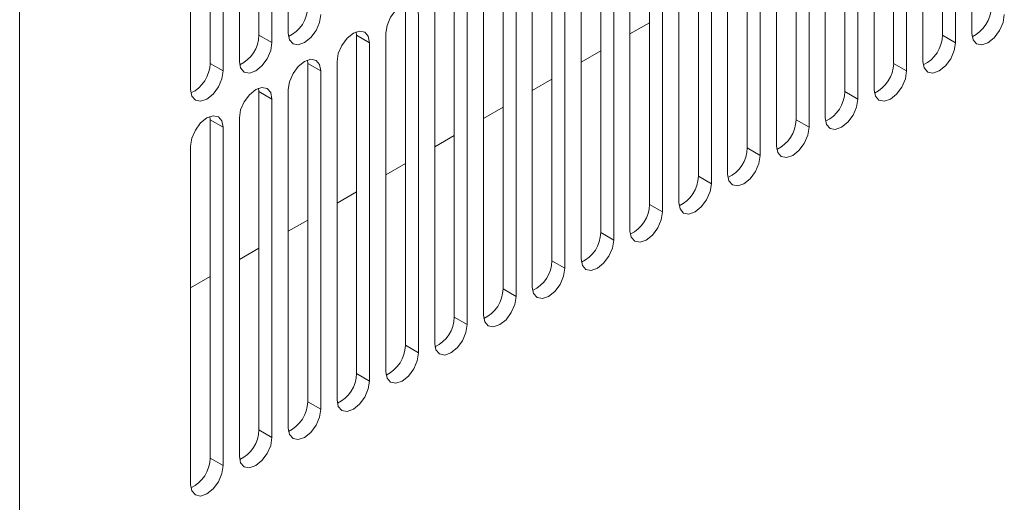
# Model space of a CAD drawing. Units: inches. Extents: x 0.3 to 51.1, y 0.2 to 72.2.
# Drawn here: x 43.9 to 45.2, y 57.5 to 58.1 of the extents above; entities that cross this region are included whole.
import ezdxf

# ---------------------------------------------------------------- set-up
doc = ezdxf.new("R2010")
doc.units = ezdxf.units.IN
doc.header["$MEASUREMENT"] = 0
doc.linetypes.add('PHANTOM', pattern=[0.5, 0.25, -0.05, 0.05, -0.05, 0.05, -0.05])

msp = doc.modelspace()

# ---------------------------------------------------------------- linework, layer by layer
at = {"color": 7, "linetype": 'Continuous', "lineweight": 15}
for p, q in [((43.9063, 45.9013), (43.9063, 65.8969)), ((44.2508, 58.5251), (44.2508, 58.0911)), ((45.1278, 58.525), (45.1278, 58.091)), ((44.2133, 58.0887), (44.2133, 58.5227)), ((44.23, 58.0791), (44.23, 58.513)), ((45.0902, 58.0886), (45.0902, 58.5226)), ((45.1069, 58.079), (45.1069, 58.513)), ((44.1506, 58.0525), (44.1506, 58.4865)), ((44.1882, 58.4889), (44.1882, 58.0549)), ((45.0275, 58.0525), (45.0275, 58.4864)), ((45.0651, 58.4889), (45.0651, 58.0549)), ((44.1673, 58.0429), (44.1673, 58.4769)), ((45.0442, 58.0428), (45.0442, 58.4768)), ((44.1256, 58.4528), (44.1256, 58.0188)), ((44.9649, 58.0163), (44.9649, 58.4503)), ((45.0025, 58.4527), (45.0025, 58.0187)), ((44.9816, 58.0067), (44.9816, 58.4406)), ((44.9023, 57.9801), (44.9023, 58.4141)), ((44.9399, 58.4165), (44.9399, 57.9825)), ((44.919, 57.9705), (44.919, 58.4045)), ((44.8396, 57.944), (44.8396, 58.378)), ((44.8772, 58.3804), (44.8772, 57.9464)), ((44.8563, 57.9343), (44.8563, 58.3683)), ((44.777, 57.9078), (44.777, 58.3418)), ((44.8146, 58.3442), (44.8146, 57.9102)), ((44.7937, 57.8982), (44.7937, 58.3322)), ((44.7144, 57.8717), (44.7144, 58.3056)), ((44.7519, 58.3081), (44.7519, 57.8741)), ((44.7311, 57.862), (44.7311, 58.296)), ((44.6893, 58.2719), (44.6893, 57.8379)), ((44.6517, 57.8355), (44.6517, 58.2695)), ((44.6684, 57.8259), (44.6684, 58.2598)), ((44.5891, 57.7993), (44.5891, 58.2333)), ((44.6267, 58.2357), (44.6267, 57.8017)), ((44.6058, 57.7897), (44.6058, 58.2237)), ((44.5264, 57.7632), (44.5264, 58.1972)), ((44.564, 58.1996), (44.564, 57.7656)), ((44.5431, 57.7535), (44.5431, 58.1875)), ((44.4638, 57.727), (44.4638, 58.161)), ((44.5014, 58.1634), (44.5014, 57.7294)), ((44.4805, 57.7174), (44.4805, 58.1514)), ((44.4012, 57.6909), (44.4012, 58.1248)), ((44.4388, 58.1273), (44.4388, 57.6933)), ((44.4179, 57.6812), (44.4179, 58.1152)), ((44.6893, 58.0902), (44.7144, 58.1047)), ((44.3385, 58.0887), (44.3382, 58.0929)), ((44.3385, 57.6547), (44.3385, 58.0887)), ((44.3761, 58.0911), (44.3761, 57.6571)), ((44.3552, 57.6451), (44.3552, 58.079)), ((44.2759, 58.0525), (44.2755, 58.0567)), ((44.6267, 58.054), (44.6517, 58.0685)), ((44.2759, 57.6185), (44.2759, 58.0525)), ((44.3135, 58.0549), (44.3135, 57.6209)), ((44.2926, 57.6089), (44.2926, 58.0429)), ((44.564, 58.0179), (44.5891, 58.0324)), ((44.2133, 58.0164), (44.2129, 58.0206)), ((44.2508, 58.0188), (44.2508, 57.5848)), ((44.2133, 57.5824), (44.2133, 58.0164)), ((44.23, 57.5727), (44.23, 58.0067)), ((44.5014, 57.9817), (44.5264, 57.9962)), ((44.1506, 57.9802), (44.1503, 57.9844)), ((44.1882, 57.9826), (44.1882, 57.5486)), ((44.1506, 57.5462), (44.1506, 57.9802)), ((44.1673, 57.5366), (44.1673, 57.9706)), ((44.4388, 57.9456), (44.4638, 57.96)), ((44.1256, 57.9465), (44.1256, 57.5125)), ((44.3761, 57.9094), (44.4012, 57.9239)), ((44.3135, 57.8733), (44.3385, 57.8877)), ((44.2508, 57.8371), (44.2759, 57.8516)), ((44.1882, 57.8009), (44.2133, 57.8154)), ((44.1256, 57.7648), (44.1506, 57.7792))]:
    msp.add_line(p, q, dxfattribs=at)
at = {"color": 8, "linetype": 'PHANTOM', "lineweight": 0}
for p, q in [((44.23, 58.0791), (44.2133, 58.0887)), ((44.3385, 58.0887), (44.3552, 58.079)), ((45.1069, 58.079), (45.0902, 58.0886)), ((44.1673, 58.0429), (44.1506, 58.0525)), ((44.2759, 58.0525), (44.2926, 58.0429)), ((45.0442, 58.0428), (45.0275, 58.0525)), ((44.2133, 58.0164), (44.23, 58.0067)), ((44.9816, 58.0067), (44.9649, 58.0163)), ((44.1506, 57.9802), (44.1673, 57.9706)), ((44.919, 57.9705), (44.9023, 57.9801)), ((44.8563, 57.9343), (44.8396, 57.944)), ((44.7937, 57.8982), (44.777, 57.9078)), ((44.7311, 57.862), (44.7144, 57.8717)), ((44.6684, 57.8259), (44.6517, 57.8355)), ((44.6058, 57.7897), (44.5891, 57.7993)), ((44.5431, 57.7535), (44.5264, 57.7632)), ((44.4805, 57.7174), (44.4638, 57.727)), ((44.4179, 57.6812), (44.4012, 57.6909)), ((44.3552, 57.6451), (44.3385, 57.6547)), ((44.2926, 57.6089), (44.2759, 57.6185)), ((44.23, 57.5727), (44.2133, 57.5824)), ((44.1673, 57.5366), (44.1506, 57.5462))]:
    msp.add_line(p, q, dxfattribs=at)
at = {"color": 7, "linetype": 'Continuous', "lineweight": 15, "flags": 128}
for points in [[(44.4179, 58.1152), (44.4163, 58.1235), (44.4118, 58.1287), (44.405, 58.13), (44.397, 58.1273), (44.389, 58.1208), (44.3822, 58.1117), (44.3777, 58.1012), (44.3761, 58.0911)], [(44.2508, 58.0911), (44.2524, 58.0828), (44.257, 58.0776), (44.2637, 58.0763), (44.2717, 58.0791), (44.2797, 58.0855), (44.2865, 58.0946), (44.291, 58.1051), (44.2926, 58.1152)], [(45.1278, 58.091), (45.1294, 58.0827), (45.1339, 58.0775), (45.1407, 58.0762), (45.1486, 58.079), (45.1566, 58.0854), (45.1634, 58.0946), (45.1679, 58.105), (45.1695, 58.1151)], [(44.3552, 58.079), (44.3536, 58.0874), (44.3491, 58.0926), (44.3423, 58.0939), (44.3344, 58.0911), (44.3264, 58.0847), (44.3196, 58.0755), (44.3151, 58.0651), (44.3135, 58.0549)], [(44.1882, 58.0549), (44.1898, 58.0466), (44.1943, 58.0414), (44.2011, 58.0401), (44.2091, 58.0429), (44.2171, 58.0493), (44.2238, 58.0585), (44.2284, 58.0689), (44.23, 58.0791)], [(45.0651, 58.0549), (45.0667, 58.0466), (45.0712, 58.0413), (45.078, 58.04), (45.086, 58.0428), (45.094, 58.0493), (45.1008, 58.0584), (45.1053, 58.0688), (45.1069, 58.079)], [(44.2926, 58.0429), (44.291, 58.0512), (44.2865, 58.0564), (44.2797, 58.0577), (44.2717, 58.0549), (44.2637, 58.0485), (44.257, 58.0394), (44.2524, 58.0289), (44.2508, 58.0188)], [(44.1256, 58.0188), (44.1272, 58.0105), (44.1317, 58.0053), (44.1385, 58.004), (44.1464, 58.0067), (44.1544, 58.0132), (44.1612, 58.0223), (44.1657, 58.0328), (44.1673, 58.0429)], [(45.0025, 58.0187), (45.0041, 58.0104), (45.0086, 58.0052), (45.0154, 58.0039), (45.0234, 58.0067), (45.0314, 58.0131), (45.0381, 58.0222), (45.0427, 58.0327), (45.0442, 58.0428)], [(44.23, 58.0067), (44.2284, 58.015), (44.2238, 58.0202), (44.2171, 58.0216), (44.2091, 58.0188), (44.2011, 58.0123), (44.1943, 58.0032), (44.1898, 57.9928), (44.1882, 57.9826)], [(44.9399, 57.9825), (44.9414, 57.9742), (44.946, 57.969), (44.9527, 57.9677), (44.9607, 57.9705), (44.9687, 57.9769), (44.9755, 57.9861), (44.98, 57.9965), (44.9816, 58.0067)], [(44.1673, 57.9706), (44.1657, 57.9789), (44.1612, 57.9841), (44.1544, 57.9854), (44.1464, 57.9826), (44.1385, 57.9762), (44.1317, 57.967), (44.1272, 57.9566), (44.1256, 57.9465)], [(44.8772, 57.9464), (44.8788, 57.9381), (44.8833, 57.9329), (44.8901, 57.9316), (44.8981, 57.9343), (44.9061, 57.9408), (44.9129, 57.9499), (44.9174, 57.9604), (44.919, 57.9705)], [(44.8146, 57.9102), (44.8162, 57.9019), (44.8207, 57.8967), (44.8275, 57.8954), (44.8355, 57.8982), (44.8434, 57.9046), (44.8502, 57.9138), (44.8547, 57.9242), (44.8563, 57.9343)], [(44.7519, 57.8741), (44.7535, 57.8658), (44.7581, 57.8605), (44.7648, 57.8592), (44.7728, 57.862), (44.7808, 57.8685), (44.7876, 57.8776), (44.7921, 57.888), (44.7937, 57.8982)], [(44.6893, 57.8379), (44.6909, 57.8296), (44.6954, 57.8244), (44.7022, 57.8231), (44.7102, 57.8259), (44.7182, 57.8323), (44.7249, 57.8414), (44.7295, 57.8519), (44.7311, 57.862)], [(44.6267, 57.8017), (44.6283, 57.7934), (44.6328, 57.7882), (44.6396, 57.7869), (44.6475, 57.7897), (44.6555, 57.7961), (44.6623, 57.8053), (44.6668, 57.8157), (44.6684, 57.8259)], [(44.564, 57.7656), (44.5656, 57.7573), (44.5701, 57.7521), (44.5769, 57.7508), (44.5849, 57.7535), (44.5929, 57.76), (44.5997, 57.7691), (44.6042, 57.7796), (44.6058, 57.7897)], [(44.5014, 57.7294), (44.503, 57.7211), (44.5075, 57.7159), (44.5143, 57.7146), (44.5223, 57.7174), (44.5303, 57.7238), (44.537, 57.733), (44.5416, 57.7434), (44.5431, 57.7535)], [(44.4388, 57.6933), (44.4403, 57.685), (44.4449, 57.6798), (44.4516, 57.6784), (44.4596, 57.6812), (44.4676, 57.6877), (44.4744, 57.6968), (44.4789, 57.7072), (44.4805, 57.7174)], [(44.3761, 57.6571), (44.3777, 57.6488), (44.3822, 57.6436), (44.389, 57.6423), (44.397, 57.6451), (44.405, 57.6515), (44.4118, 57.6606), (44.4163, 57.6711), (44.4179, 57.6812)], [(44.3135, 57.6209), (44.3151, 57.6126), (44.3196, 57.6074), (44.3264, 57.6061), (44.3344, 57.6089), (44.3423, 57.6153), (44.3491, 57.6245), (44.3536, 57.6349), (44.3552, 57.6451)], [(44.2508, 57.5848), (44.2524, 57.5765), (44.257, 57.5713), (44.2637, 57.57), (44.2717, 57.5727), (44.2797, 57.5792), (44.2865, 57.5883), (44.291, 57.5988), (44.2926, 57.6089)], [(44.1882, 57.5486), (44.1898, 57.5403), (44.1943, 57.5351), (44.2011, 57.5338), (44.2091, 57.5366), (44.2171, 57.543), (44.2238, 57.5522), (44.2284, 57.5626), (44.23, 57.5727)], [(44.1256, 57.5125), (44.1272, 57.5042), (44.1317, 57.499), (44.1385, 57.4976), (44.1464, 57.5004), (44.1544, 57.5069), (44.1612, 57.516), (44.1657, 57.5264), (44.1673, 57.5366)]]:
    msp.add_lwpolyline(points, dxfattribs=at)
at = {"color": 7, "linetype": 'Continuous', "lineweight": 15}
for centre, start, end in [((44.233, 58.1257), 295.0649, 358.8341), ((45.11, 58.1256), 295.0658, 358.8327), ((44.1704, 58.0896), 295.0649, 358.8341), ((45.0473, 58.0895), 295.0658, 358.8327), ((44.1078, 58.0534), 295.0658, 358.8327), ((44.9847, 58.0533), 295.0658, 358.8327), ((44.922, 58.0172), 295.0649, 358.8335), ((44.8594, 57.981), 295.0649, 358.8335), ((44.7968, 57.9449), 295.0649, 358.8335), ((44.7341, 57.9087), 295.0649, 358.8335), ((44.6715, 57.8725), 295.0649, 358.8335), ((44.6089, 57.8364), 295.0649, 358.8335), ((44.5462, 57.8002), 295.065, 358.8335), ((44.4836, 57.7641), 295.065, 358.8335), ((44.4209, 57.7279), 295.065, 358.8335), ((44.3583, 57.6917), 295.0646, 358.8339), ((44.2957, 57.6556), 295.0649, 358.8341), ((44.233, 57.6194), 295.0649, 358.8341), ((44.1704, 57.5833), 295.0649, 358.8341), ((44.1078, 57.5471), 295.0658, 358.8327)]:
    msp.add_arc(centre, 0.0429, start, end, dxfattribs=at)

doc.saveas('drawing.dxf')
